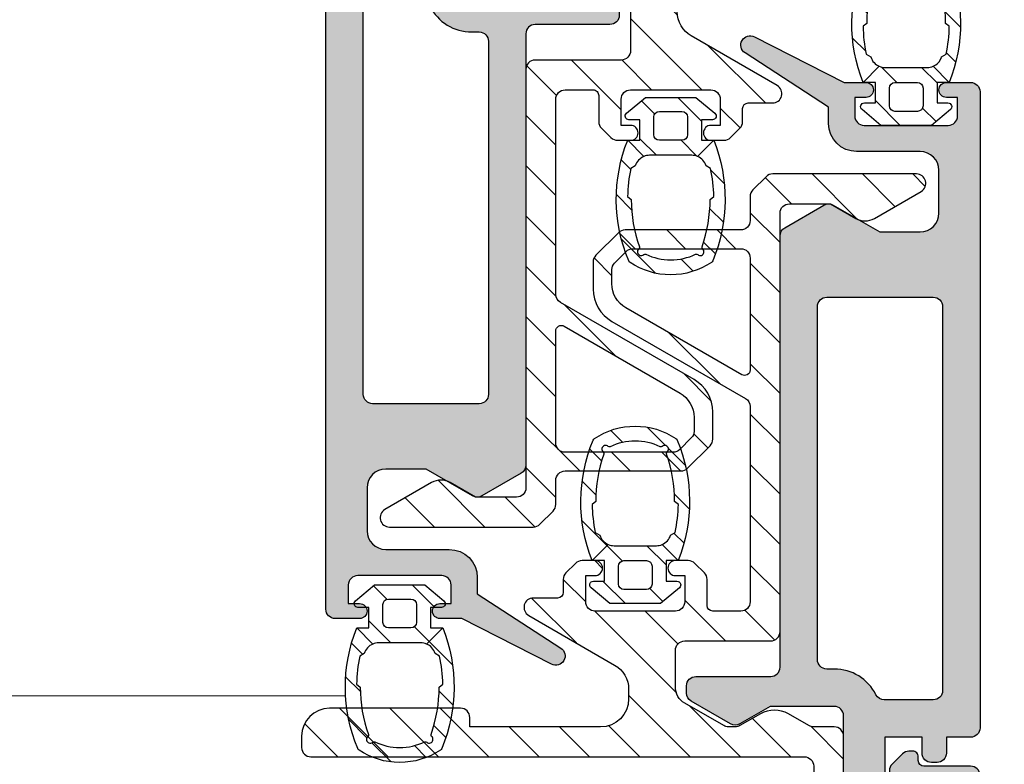
# Model space of a CAD drawing. Units: millimetres. Extents: x -158 to 19430, y -3324 to 8703.
# Drawn here: x 100 to 153, y -975 to -935 of the extents above; entities that cross this region are included whole.
import ezdxf

# ---------------------------------------------------------------- set-up
doc = ezdxf.new("R2010")
doc.units = ezdxf.units.MM
doc.header["$LTSCALE"] = 0.2
for name, color, linetype in [('RI-GASKET', 7, 'Continuous'), ('RI-HATCH-I', 4, 'Continuous'), ('RI-HATCH-P', 7, 'Continuous'), ('RI-HATCH-PI', 4, 'Continuous'), ('RI-PROFILE', 7, 'Continuous')]:
    doc.layers.add(name, color=color, linetype=linetype)
pattern_1 = [(45, (-0.100000000000362, 0), (-1.060660171779821, 1.060660171779821), [])]

# ---------------------------------------------------------------- blocks, each defined once
blk = doc.blocks.new('1061398b')
at = {"layer": 'RI-HATCH-PI'}
h = blk.add_hatch(dxfattribs=at)
h.set_pattern_fill('ANSI31', color=256, scale=15.24, style=0)
h.set_pattern_definition([(45, (-137, -229.25), (-1.347038418160373, 1.347038418160373), [])])
edge = h.paths.add_edge_path(flags=0)
edge.add_arc((10.47867965644036, -2.900000000000006), 0.4999999999999999, 45.00000000000576, 90)
edge.add_line((10.47867965644036, -2.399999999999977), (4.699999999999989, -2.399999999999977))
edge.add_arc((4.699999999999989, -2.900000000000006), 0.5000000000000002, 90, 180)
edge.add_line((4.200000000000017, -2.900000000000006), (4.199999999999989, -8.889230484541343))
edge.add_arc((4.5, -8.889230484541315), 0.3, 180, 299.9999999999974)
edge.add_line((4.649999999999977, -9.149038105676652), (10.84999999999999, -5.569466436700935))
edge.add_arc((10.09999999999999, -4.270428331024306), 1.5, 299.9999999999998, 360)
edge.add_line((11.59999999999999, -4.270428331024306), (11.59999999999999, -3.521320343559609))
edge.add_arc((11.09999999999999, -3.521320343559609), 0.5, 0, 44.99999999999712)
edge.add_line((11.45355339059327, -3.16776695296636), (10.83223304703361, -2.546446609406701))
edge = h.paths.add_edge_path()
edge.add_line((1.055255888325775, -27.93301270189221), (2.150000000000034, -27.30096189432331))
edge.add_arc((2.900000000000006, -28.59999999999999), 1.5, 60.00000000000023, 119.99999999999989, ccw=False)
edge.add_line((3.650000000000006, -27.30096189432331), (4.744744111674237, -27.93301270189221))
edge.add_arc((4.994744111674237, -27.49999999999997), 0.5000000000000002, 239.9999999999977, 270)
edge.add_line((4.994744111674237, -27.99999999999997), (5.364836194737819, -27.99999999999997))
edge.add_arc((5.364836194737819, -27.49999999999997), 0.5, 270, 300.0000000000005)
edge.add_line((5.614836194737819, -27.93301270189221), (7.700000000000017, -26.72914281761962))
edge.add_arc((7.200000000000017, -25.86311741383517), 0.9999999999999991, 300.0000000000014, 360)
edge.add_line((8.200000000000017, -25.86311741383517), (8.200000000000017, -23.89999999999995))
edge.add_arc((7.700000000000017, -23.89999999999998), 0.5, 0, 90)
edge.add_line((7.700000000000017, -23.39999999999995), (3.099999999999994, -23.39999999999995))
edge.add_arc((3.099999999999994, -22.90000000000001), 0.5, 180, 270, ccw=False)
edge.add_line((2.599999999999994, -22.90000000000001), (2.599999999999994, -0.4999999999999716))
edge.add_arc((2.100000000000023, -0.4999999999999716), 0.5000000000000002, 0, 90)
edge.add_line((2.100000000000023, 0), (-0.09999999999999432, 0))
edge.add_line((-0.09999999999999432, 0), (-1.447372055837121, -0.7779056191361349))
edge.add_arc((-1.947372055837121, 0.08811978464831327), 1.000000000000057, 239.9999999999996, 299.9999999999984, ccw=False)
edge.add_line((-2.44737205583715, -0.7779056191361633), (-4.949999999999989, 0.6669872981078129))
edge.add_arc((-4.700000000000017, 1.100000000000023), 0.4999999999999944, 90, 239.9999999999995, ccw=False)
edge.add_line((-4.700000000000017, 1.599999999999994), (2.992893218813407, 1.599999999999994))
edge.add_arc((2.992893218813435, 1.100000000000023), 0.5000000000000001, 45.0000000000029, 90.00000000000199, ccw=False)
edge.add_line((3.346446609406712, 1.453553390593271), (4.053553390593265, 0.7464466094067177))
edge.add_arc((3.699999999999989, 0.3928932188134979), 0.5000000000000001, 0, 45.00000000000142, ccw=False)
edge.add_line((4.200000000000017, 0.3928932188134979), (4.200000000000017, -0.8999999999999773))
edge.add_arc((4.700000000000017, -0.8999999999999488), 0.5, 180, 270)
edge.add_line((4.700000000000017, -1.399999999999977), (10.89289321881344, -1.399999999999977))
edge.add_arc((10.89289321881344, -1.899999999999977), 0.5000000000000001, 45.0000000000029, 90.00000000000199, ccw=False)
edge.add_line((11.24644660940672, -1.546446609406672), (12.45355339059327, -2.753553390593225))
edge.add_arc((12.10000000000002, -3.10710678118653), 0.5000000000000001, 0, 45.00000000000142, ccw=False)
edge.add_line((12.59999999999999, -3.10710678118653), (12.59999999999999, -4.559103465619103))
edge.add_arc((10.59999999999999, -4.559103465619103), 2, -59.999999999999886, 0, ccw=False)
edge.add_line((11.59999999999999, -6.291154273188027), (4.449999999999989, -10.41920869789385))
edge.add_arc((4.700000000000017, -10.85222139978603), 0.5000000000000002, 120.0000000000005, 180)
edge.add_line((4.200000000000017, -10.85222139978603), (4.200000000000045, -21.29999999999998))
edge.add_arc((4.700000000000017, -21.29999999999998), 0.5, 180, 270)
edge.add_line((4.700000000000017, -21.79999999999998), (6.200000000000017, -21.79999999999998))
edge.add_arc((6.200000000000017, -21.49999999999997), 0.2999999999999999, 270, 360)
edge.add_line((6.5, -21.49999999999997), (6.5, -20.1071067811865))
edge.add_arc((7.000000000000028, -20.10710678118653), 0.5000000000000003, 134.9999999999971, 180, ccw=False)
edge.add_line((6.646446609406752, -19.75355339059328), (7.153553390593316, -19.24644660940672))
edge.add_arc((7.507106781186565, -19.59999999999997), 0.5000000000000001, 90, 134.9999999999986, ccw=False)
edge.add_line((7.507106781186565, -19.09999999999997), (8.200000000000017, -19.09999999999997))
edge.add_arc((8.200000000000017, -19.5), 0.4000000000000001, -90, 90, ccw=False)
edge.add_line((8.200000000000017, -19.89999999999998), (7.700000000000017, -19.89999999999998))
edge.add_line((7.700000000000017, -19.89999999999998), (7.700000000000017, -21.29999999999998))
edge.add_arc((8.200000000000017, -21.29999999999998), 0.5000000000000002, 180, 270)
edge.add_line((8.200000000000017, -21.79999999999998), (12.50000000000003, -21.79999999999998))
edge.add_arc((12.5, -21.29999999999998), 0.5, 270, 360)
edge.add_line((13, -21.29999999999998), (13, -19.89999999999998))
edge.add_line((13, -19.89999999999998), (12.5, -19.89999999999998))
edge.add_arc((12.5, -19.5), 0.4000000000000001, 90, 270, ccw=False)
edge.add_line((12.5, -19.09999999999997), (13.19289321881345, -19.09999999999997))
edge.add_arc((13.19289321881345, -19.59999999999997), 0.5000000000000001, 45.0000000000029, 90.00000000000199, ccw=False)
edge.add_line((13.54644660940673, -19.24644660940672), (14.05355339059329, -19.75355339059328))
edge.add_arc((13.70000000000002, -20.10710678118653), 0.5000000000000001, 0, 45.00000000000142, ccw=False)
edge.add_line((14.20000000000002, -20.10710678118653), (14.20000000000002, -20.79999999999998))
edge.add_arc((14.50000000000003, -20.79999999999998), 0.3, 180, 270)
edge.add_line((14.50000000000003, -21.09999999999997), (15.80000000000001, -21.09999999999997))
edge.add_arc((15.80000000000001, -21.59999999999997), 0.4999999999999953, -59.99999999999949, 90, ccw=False)
edge.add_line((16.05000000000001, -22.03301270189218), (11.45000000000002, -24.68882394016447))
edge.add_arc((12.20000000000002, -25.98786204584113), 1.500000000000001, 120.0000000000011, 180)
edge.add_line((10.70000000000002, -25.98786204584113), (10.70000000000002, -26.5))
edge.add_arc((12.20000000000002, -26.49999999999997), 1.5, 180, 270)
edge.add_line((12.20000000000002, -27.99999999999997), (19.20000000000002, -27.99999999999997))
edge.add_line((19.20000000000002, -27.99999999999997), (19.20000000000002, -27.5))
edge.add_arc((19.70000000000002, -27.5), 0.5, 90, 180, ccw=False)
edge.add_line((19.70000000000002, -27), (26.70000000000002, -27))
edge.add_arc((26.70000000000002, -28.49999999999997), 1.5, 0, 90, ccw=False)
edge.add_line((28.20000000000002, -28.49999999999997), (28.20000000000002, -29.09999999999997))
edge.add_arc((27.70000000000002, -29.09999999999997), 0.4999999999999999, -90, 0, ccw=False)
edge.add_line((27.70000000000002, -29.59999999999997), (1.300000000000011, -29.59999999999997))
edge.add_arc((1.300000000000011, -30.09999999999999), 0.5, 90, 180)
edge.add_line((0.8000000000000114, -30.09999999999999), (0.8000000000000114, -34.59999999999999))
edge.add_line((0.8000000000000114, -34.59999999999997), (0.5000000000000284, -34.89999999999998))
edge.add_line((0.5000000000000284, -34.89999999999998), (0.8000000000000114, -35.19999999999999))
edge.add_line((0.8000000000000114, -35.19999999999999), (0.8000000000000114, -39.59999999999997))
edge.add_arc((0.3000000000000398, -39.59999999999997), 0.4999999999999999, -90, 0, ccw=False)
edge.add_line((0.3000000000000398, -40.09999999999999), (-0.2999999999999829, -40.09999999999999))
edge.add_arc((-0.2999999999999829, -39.59999999999997), 0.5, 180, 270, ccw=False)
edge.add_line((-0.799999999999983, -39.59999999999997), (-0.799999999999983, -28.49999999999997))
edge.add_arc((-0.2999999999999829, -28.49999999999997), 0.5000000000000002, 90, 180, ccw=False)
edge.add_line((-0.2999999999999829, -28), (0.8052558883257745, -28))
edge.add_arc((0.8052558883257745, -27.5), 0.5, 270, 300.0000000000005)
at = {"layer": 'RI-PROFILE'}
for points in [[(3.346446609406712, 1.453553390593271), (4.053553390593237, 0.7464466094067461, -0.198912367379658), (4.200000000000017, 0.3928932188134411), (4.199999999999989, -0.9000000000000057, 0.4142135623731117), (4.700000000000017, -1.400000000000006), (10.89289321881344, -1.400000000000006, -0.198912367379658), (11.24644660940672, -1.546446609406729), (12.45355339059327, -2.753553390593254, -0.198912367379658), (12.59999999999999, -3.10710678118653), (12.59999999999999, -4.559103465619131, -0.2679491924311221), (11.59999999999999, -6.291154273188027), (4.449999999999989, -10.41920869789382, 0.2679491924311069), (4.200000000000017, -10.85222139978603), (4.200000000000017, -21.29999999999998, 0.414213562373095), (4.700000000000017, -21.79999999999998), (6.200000000000017, -21.79999999999998, 0.414213562373095), (6.5, -21.49999999999997), (6.5, -20.10710678118656, -0.198912367379658), (6.646446609406752, -19.75355339059328), (7.153553390593288, -19.24644660940672, -0.198912367379658), (7.507106781186565, -19.09999999999999), (8.200000000000017, -19.09999999999999, -0.9999999999999999), (8.200000000000017, -19.89999999999998), (7.700000000000017, -19.89999999999998), (7.700000000000017, -21.29999999999998, 0.414213562373095), (8.200000000000017, -21.79999999999998), (12.5, -21.79999999999998, 0.414213562373095), (13, -21.29999999999998), (13, -19.89999999999998), (12.5, -19.90000000000001, -0.9999999999999999), (12.5, -19.09999999999999), (13.19289321881345, -19.09999999999999, -0.198912367379658), (13.54644660940673, -19.24644660940672), (14.05355339059329, -19.75355339059328, -0.198912367379658), (14.20000000000002, -20.10710678118656), (14.20000000000002, -20.79999999999998, 0.414213562373095), (14.50000000000003, -21.09999999999999), (15.80000000000001, -21.09999999999999, -0.7673269879789567), (16.05000000000001, -22.0330127018922), (11.45000000000002, -24.6888239401645, 0.2679491924311228), (10.70000000000002, -25.98786204584115), (10.70000000000002, -26.49999999999997, 0.414213562373095), (12.20000000000002, -28), (19.20000000000002, -27.99999999999997), (19.20000000000002, -27.5, -0.414213562373095), (19.70000000000002, -27), (26.70000000000002, -27.00000000000003, -0.414213562373095), (28.20000000000002, -28.50000000000003), (28.20000000000002, -29.09999999999999, -0.414213562373095), (27.70000000000002, -29.59999999999997), (1.300000000000011, -29.60000000000002, 0.414213562373095), (0.8000000000000114, -30.10000000000002), (0.8000000000000114, -34.59999999999999), (0.5, -34.89999999999998), (0.8000000000000114, -35.19999999999999), (0.8000000000000114, -39.59999999999999, -0.414213562373095), (0.3000000000000114, -40.09999999999999), (-0.2999999999999829, -40.09999999999999, -0.414213562373095), (-0.799999999999983, -39.59999999999999), (-0.799999999999983, -28.50000000000003, -0.414213562373095), (-0.2999999999999829, -28), (0.8052558883257745, -28, 0.1316524975873765), (1.055255888325775, -27.93301270189221), (2.150000000000006, -27.30096189432334, -0.2679491924311183), (3.650000000000006, -27.30096189432334), (4.744744111674208, -27.93301270189221, 0.1316524975873747), (4.994744111674237, -28), (5.364836194737848, -27.99999999999997, 0.1316524975873746), (5.614836194737819, -27.93301270189221), (7.700000000000017, -26.72914281761962, 0.267949192431124), (8.200000000000017, -25.86311741383517), (8.200000000000017, -23.90000000000001, 0.4142135623730784), (7.700000000000017, -23.40000000000001), (3.099999999999994, -23.40000000000001, -0.414213562373095), (2.599999999999994, -22.90000000000001), (2.599999999999994, -0.5, 0.414213562373095), (2.099999999999994, 0), (-0.09999999999999432, 0), (-1.447372055837093, -0.7779056191361917, -0.2679491924311257), (-2.447372055837121, -0.7779056191361349), (-4.950000000000017, 0.6669872981077845, -0.7673269879789563), (-4.700000000000017, 1.599999999999994), (2.992893218813435, 1.600000000000023, -0.1989123673796475)], [(11.59999999999999, -4.270428331024306), (11.59999999999999, -3.521320343559637, 0.1989123673796684), (11.45355339059327, -3.16776695296636), (10.83223304703361, -2.546446609406701, 0.1989123673796728), (10.47867965644033, -2.399999999999977), (4.699999999999989, -2.400000000000006, 0.414213562373095), (4.199999999999989, -2.900000000000006), (4.199999999999989, -8.889230484541315, 0.577350269189628), (4.649999999999977, -9.149038105676652), (10.85000000000002, -5.569466436700964, 0.2679491924311183)]]:
    blk.add_lwpolyline(points, format="xyb", close=True, dxfattribs=at)
blk = doc.blocks.new('1061390B')
at = {"layer": 'RI-PROFILE'}
blk.add_lwpolyline([(3.79105236663267, -42.64999999999986), (3.778460969083568, -42.64999999999986, -0.4568502517479169), (3.5805123053606, -42.42142857142838, 0.07179676972445356), (3.580512305361282, -41.87857142857138, -0.4568502517478748), (3.778460969083397, -41.64999999999992), (3.791052366632954, -41.64999999999992, 0.1030371720202981), (3.417538956088407, -40.85672511262345), (3.395371731775668, -40.87889233693619, -0.4282359701699089), (3.105955101676983, -40.87199755396614, 0.02382303659695796), (2.978002446034367, -40.74404489832233, -0.4282359701698799), (2.971107663063691, -40.45462826822427), (2.993274887376487, -40.43246104391153, 0.1270304421357063), (2.000000000000028, -40.02103311439558), (2.000000000000028, -40.05238230365887, -0.4282359701699426), (1.790476190476198, -40.25215541759684, 0.02382303659696974), (1.609523809523779, -40.25215541759604, -0.4282359701699258), (1.400000000000006, -40.05238230365882), (1.400000000000006, -40.02103311439558, 0.1270304421357074), (0.4067251126234908, -40.43246104391153), (0.4288923369362863, -40.4546282682243, -0.4282359701699717), (0.4219975539662357, -40.74404489832295, 0.02382303659696252), (0.2940448983224258, -40.87199755396568, -0.428235970169882), (0.004628268224422527, -40.87889233693625), (-0.01753895608842981, -40.85672511262345, 0.1030371720202782), (-0.3910523666321239, -41.64999999999998), (-0.3784609690835339, -41.64999999999998, -0.4568502517478801), (-0.1805123053605087, -41.87857142857155, 0.03585224168021194), (-0.2000000000000171, -42.14999999999995), (-0.2000000000000171, -45.04999999999995, -0.414213562373095), (-0.700000000000017, -45.54999999999995), (-1.299999999999983, -45.54999999999995, -0.414213562373095), (-1.799999999999983, -45.04999999999995), (-1.80000000000004, -2.049999999999983, -0.414213562373095), (-1.30000000000004, -1.549999999999983), (1.19999999999996, -1.549999999999983, 0.4142135623730674), (1.499999999999972, -1.249999999999915), (1.499999999999972, -1.049999999999869, -0.414213562373095), (1.799999999999983, -0.7499999999998579), (1.999999999999943, -0.7499999999998579, -0.198912367379664), (2.35355339059322, -0.8964466094065813), (2.90355339059326, -1.446446609406649, -0.1989123673796389), (3.049999999999983, -1.799999999999926), (3.049999999999983, -2.249999999999915, -0.414213562373095), (2.549999999999983, -2.749999999999915), (0.09999999999993747, -2.749999999999915, 0.414213562373109), (-0.2000000000000739, -3.049999999999983), (-0.2000000000000171, -38.40300120096089, 0.5232725724116865), (0.4749999999999943, -38.87137605084078, -0.6892451083079122), (4.79551647099828, -43.7833333333333, -0.2781792779260025), (4.35329983228425, -44.04999999999995), (3.322498073958769, -44.04999999999995, -0.6766453821519864), (3.184413131494182, -43.7053191489361, 0.1444965520417821)], format="xyb", close=True, dxfattribs=at)
blk = doc.blocks.new('1061390')
at = {"layer": 'RI-HATCH-P'}
h = blk.add_hatch(color=256, dxfattribs=at)
edge = h.paths.add_edge_path()
edge.add_line((3.79105236663267, -42.64999999999986), (3.778460969083568, -42.64999999999986))
edge.add_arc((3.778460969083167, -42.4499999999995), 0.2000000000003652, 171.7867892983663, 270.00000000011494, ccw=False)
edge.add_arc((1.699999999999946, -42.14999999999751), 1.900000000000485, 351.7867892981939, 368.2132107016619)
edge.add_arc((3.778460969083424, -41.84999999999991), 0.1999999999999907, 90.00000000000767, 188.2132107017499, ccw=False)
edge.add_line((3.778460969083397, -41.64999999999992), (3.791052366632954, -41.64999999999992))
edge.add_arc((1.700000000000384, -42.15000000000062), 2.150000000000087, 13.4477270445279, 36.97906712477631)
edge.add_line((3.417538956088407, -40.85672511262345), (3.395371731775668, -40.87889233693619))
edge.add_arc((3.253950375537781, -40.73747098069884), 0.2000000000004332, 222.2705973633337, 315.0000000001098, ccw=False)
edge.add_arc((1.699999999994085, -42.14999999999331), 1.899999999999892, 42.27059736295534, 47.72940263651018)
edge.add_arc((3.112529019301064, -40.59604962446154), 0.2000000000000228, 135.00000000002, 227.7294026367906, ccw=False)
edge.add_line((2.971107663063691, -40.45462826822427), (2.993274887376487, -40.43246104391153))
edge.add_arc((1.699999999999998, -42.14999999999991), 2.149999999999963, 53.02093287524402, 81.97906712475451)
edge.add_line((2.000000000000028, -40.02103311439558), (2.000000000000028, -40.05238230365887))
edge.add_arc((1.799999999999646, -40.05238230365926), 0.2000000000003821, -92.7294026366697, 1.1198153515579179e-10, ccw=False)
edge.add_arc((1.699999999991642, -42.14999999999992), 1.900000000000348, 87.27059736296924, 92.72940263652679)
edge.add_arc((1.600000000000013, -40.05238230365886), 0.2000000000000099, 179.9999999999878, 272.72940263676617, ccw=False)
edge.add_line((1.400000000000006, -40.05238230365882), (1.400000000000006, -40.02103311439558))
edge.add_arc((1.700000000000001, -42.15000000000001), 2.150000000000049, 98.02093287524421, 126.9790671247549)
edge.add_line((0.4067251126234908, -40.43246104391153), (0.4288923369362863, -40.4546282682243))
edge.add_arc((0.2874709806989844, -40.59604962446217), 0.2000000000003913, -47.729402636673, 45.00000000011522, ccw=False)
edge.add_arc((1.699999999994336, -42.15000000000565), 1.900000000000373, 132.2705973629802, 137.7294026365361)
edge.add_arc((0.1460496244617244, -40.73747098069896), 0.1999999999999793, 224.9999999999972, 317.72940263676804, ccw=False)
edge.add_line((0.004628268224422527, -40.87889233693625), (-0.01753895608842981, -40.85672511262345))
edge.add_arc((1.700000000000534, -42.14999999999878), 2.149999999999732, 143.020932875278, 166.5522729555218)
edge.add_line((-0.3910523666321239, -41.64999999999998), (-0.3784609690835339, -41.64999999999998))
edge.add_arc((-0.3784609690831534, -41.85000000000041), 0.2000000000004363, -8.21321070163458, 90.00000000010903, ccw=False)
edge.add_arc((1.69999999999996, -42.15000000000014), 1.899999999999977, 171.7867892982611, 179.9999999999942)
edge.add_line((-0.2000000000000171, -42.14999999999995), (-0.2000000000000171, -45.04999999999995))
edge.add_arc((-0.700000000000017, -45.04999999999995), 0.5, -90, 0, ccw=False)
edge.add_line((-0.700000000000017, -45.54999999999995), (-1.299999999999983, -45.54999999999995))
edge.add_arc((-1.299999999999983, -45.04999999999995), 0.5, 180, 270, ccw=False)
edge.add_line((-1.799999999999983, -45.04999999999995), (-1.80000000000004, -2.049999999999983))
edge.add_arc((-1.30000000000004, -2.049999999999983), 0.5, 90, 180, ccw=False)
edge.add_line((-1.30000000000004, -1.549999999999983), (1.19999999999996, -1.549999999999983))
edge.add_arc((1.199999999999918, -1.249999999999929), 0.300000000000054, 270.0000000000081, 360.0000000000027)
edge.add_line((1.499999999999972, -1.249999999999915), (1.499999999999972, -1.049999999999869))
edge.add_arc((1.799999999999983, -1.049999999999869), 0.3000000000000114, 90, 180, ccw=False)
edge.add_line((1.799999999999983, -0.7499999999998579), (1.999999999999943, -0.7499999999998579))
edge.add_arc((1.999999999999954, -1.249999999999846), 0.499999999999988, 44.999999999999886, 90.0000000000012, ccw=False)
edge.add_line((2.35355339059322, -0.8964466094065813), (2.90355339059326, -1.446446609406649))
edge.add_arc((2.549999999999937, -1.79999999999994), 0.5000000000000463, 1.4779288903810084e-12, 44.99999999999733, ccw=False)
edge.add_line((3.049999999999983, -1.799999999999926), (3.049999999999983, -2.249999999999915))
edge.add_arc((2.549999999999983, -2.249999999999915), 0.5, -90, 0, ccw=False)
edge.add_line((2.549999999999983, -2.749999999999915), (0.09999999999993747, -2.749999999999915))
edge.add_arc((0.09999999999995873, -3.049999999999947), 0.3000000000000327, 90.00000000000405, 180.0000000000068)
edge.add_line((-0.2000000000000739, -3.049999999999983), (-0.2000000000000171, -38.40300120096089))
edge.add_arc((0.299999999999978, -38.40300120096092), 0.499999999999995, 179.9999999999968, 290.487315114725)
edge.add_arc((1.699999999999962, -42.14999999999992), 3.499999999999971, -27.818139284655103, 110.48731511472229, ccw=False)
edge.add_arc((4.353299832284245, -43.54999999999998), 0.4999999999999807, 270.0000000000006, 332.1818607153457, ccw=False)
edge.add_line((4.35329983228425, -44.04999999999995), (3.322498073958769, -44.04999999999995))
edge.add_arc((3.322498073958794, -43.84999999999993), 0.2000000000000242, 133.663737936206, 269.99999999999284, ccw=False)
edge.add_arc((1.700000000000023, -42.14999999999988), 2.149999999999996, 313.6637379361974, 346.5522729554912)
blk.add_blockref('1061390B', (0, 0))
blk = doc.blocks.new('1061388B')
at = {"layer": 'RI-PROFILE'}
blk.add_lwpolyline([(-27.69999999999999, 67.2430780618347), (-27.69999999999999, 80.19999999999999, -0.414213562373095), (-27.19999999999999, 80.69999999999999), (-23.76602540378437, 80.69999999999999), (-22.15000000000001, 79.76698729810778, 0.2679491924311276), (-21.65000000000001, 79.76698729810778), (-19.55000000000001, 80.979422863406, 0.2679491924311203), (-19.30000000000001, 81.41243556529821), (-19.30000000000001, 81.79999999999995, 0.414213562373095), (-19.80000000000001, 82.29999999999995), (-23.80000000000001, 82.29999999999995, -0.414213562373095), (-24.30000000000001, 82.79999999999995), (-24.30000000000001, 105.8875644347017, 0.2679491924311233), (-24.55000000000001, 106.320577136594), (-26.64999999999998, 107.5330127018922, 0.2679491924311277), (-27.14999999999998, 107.5330127018922), (-29.63205080756882, 106.1), (-31.8, 106.1, -0.414213562373095), (-32.8, 107.1), (-32.8, 109.4, -0.414213562373095), (-31.8, 110.4), (-28.40000000000001, 110.4, 0.414213562373095), (-26.90000000000001, 111.9), (-26.90000000000001, 112.7763064621525), (-22.42768048249246, 115.6806647160273, 0.9489645667148643), (-22.92699524986978, 116.5455032620942), (-27.72656564330291, 114.1), (-28.89999999999998, 114.1, 0.9999999999999999), (-28.89999999999998, 113.3), (-28.30000000000001, 113.3), (-28.30000000000001, 112.3, -0.414213562373095), (-28.80000000000001, 111.8), (-33.3, 111.8, -0.414213562373095), (-33.8, 112.3), (-33.8, 113.3), (-33.2, 113.3, 0.9999999999999999), (-33.2, 114.1), (-34.5, 114.1, 0.414213562373095), (-35, 113.6), (-35, 79.55000000000001, 0.414213562373095), (-34.5, 79.05000000000001), (-33.2, 79.05000000000001), (-33.2, 78.20000000000005, 0.414213562373095), (-32.7, 77.70000000000005), (-32.40000000000001, 77.70000000000005, 0.414213562373095), (-31.90000000000001, 78.20000000000005), (-31.90000000000001, 79.05000000000001), (-29.90000000000001, 79.05000000000001), (-29.90000000000001, 66.65358983848625, 0.1316524975873992)], format="xyb", dxfattribs=at)
blk.add_lwpolyline([(-33, 102.1), (-33, 81.55000000000001, 0.414213562373095), (-32.5, 81.05000000000001), (-29.87908566492376, 81.04999999999998, 0.2832368967192105), (-29.43257138743647, 81.32499999999999, -0.2832368967192074), (-27.2, 82.69999999999999), (-26.8, 82.69999999999999, 0.414213562373095), (-26.3, 83.19999999999999), (-26.3, 102.1, 0.414213562373095), (-26.8, 102.6), (-32.5, 102.6, 0.414213562373095)], format="xyb", close=True, dxfattribs=at)
blk = doc.blocks.new('1061388')
at = {"layer": 'RI-HATCH-P'}
h = blk.add_hatch(color=256, dxfattribs=at)
edge = h.paths.add_edge_path(flags=16)
edge.add_line((-33, 102.1), (-33, 81.55000000000001))
edge.add_arc((-32.5, 81.55000000000001), 0.5, 180, 270)
edge.add_line((-32.5, 81.05000000000001), (-29.87908566492376, 81.04999999999998))
edge.add_arc((-29.87908566492376, 81.54999999999998), 0.5, 270, 333.2563160495977)
edge.add_arc((-27.2, 80.19999999999999), 2.499999999999996, 90, 153.256316049597, ccw=False)
edge.add_line((-27.2, 82.69999999999999), (-26.8, 82.69999999999999))
edge.add_arc((-26.8, 83.19999999999999), 0.5, 270, 360)
edge.add_line((-26.3, 83.19999999999999), (-26.3, 102.1))
edge.add_arc((-26.8, 102.1), 0.5, 0, 90)
edge.add_line((-26.8, 102.6), (-32.5, 102.6))
edge.add_arc((-32.5, 102.1), 0.5, 90, 180)
edge = h.paths.add_edge_path(flags=16)
edge.add_line((-2.5, 5), (-32.5, 5))
edge.add_arc((-32.5, 5.5), 0.5, 180, 270, ccw=False)
edge.add_line((-33, 5.5), (-33, 27.90000000000001))
edge.add_arc((-30, 27.90000000000001), 3, 90, 180, ccw=False)
edge.add_line((-30, 30.90000000000001), (-2.5, 30.90000000000001))
edge.add_arc((-2.5, 30.40000000000001), 0.5, 0, 90, ccw=False)
edge.add_line((-2, 30.40000000000001), (-2, 5.5))
edge.add_arc((-2.5, 5.5), 0.5, -90, 0, ccw=False)
edge = h.paths.add_edge_path()
edge.add_arc((-25.89999999999998, 42.87548339959392), 1.000000000000028, 180.0000000000016, 225.0000000000011, ccw=False)
edge.add_line((-26.90000000000001, 42.87548339959389), (-26.90000000000001, 65.32153903091734))
edge.add_arc((-27.89999999999998, 65.32153903091736), 0.9999999999999716, 359.9999999999984, 389.9999999999992)
edge.add_line((-27.03397459621556, 65.82153903091734), (-27.56602540378444, 66.7430780618347))
edge.add_arc((-26.69999999999999, 67.24307806183468), 0.999999999999998, 179.9999999999992, 209.9999999999991, ccw=False)
edge.add_line((-27.69999999999999, 67.2430780618347), (-27.69999999999999, 80.19999999999999))
edge.add_arc((-27.19999999999999, 80.19999999999999), 0.5, 90, 180, ccw=False)
edge.add_line((-27.19999999999999, 80.69999999999999), (-23.76602540378437, 80.69999999999999))
edge.add_line((-23.76602540378437, 80.69999999999999), (-22.15000000000001, 79.76698729810778))
edge.add_arc((-21.90000000000001, 80.19999999999999), 0.4999999999999918, 239.9999999999995, 300.0000000000005)
edge.add_line((-21.65000000000001, 79.76698729810778), (-19.55000000000001, 80.979422863406))
edge.add_arc((-19.80000000000001, 81.41243556529821), 0.49999999999999, 300.0000000000002, 360)
edge.add_line((-19.30000000000001, 81.41243556529821), (-19.30000000000001, 81.79999999999995))
edge.add_arc((-19.80000000000001, 81.79999999999995), 0.5, 0, 90)
edge.add_line((-19.80000000000001, 82.29999999999995), (-23.80000000000001, 82.29999999999995))
edge.add_arc((-23.80000000000001, 82.79999999999995), 0.5, 180, 270, ccw=False)
edge.add_line((-24.30000000000001, 82.79999999999995), (-24.30000000000001, 105.8875644347017))
edge.add_arc((-24.80000000000005, 105.8875644347018), 0.5000000000000391, 359.9999999999968, 419.9999999999972)
edge.add_line((-24.55000000000001, 106.320577136594), (-26.64999999999998, 107.5330127018922))
edge.add_arc((-26.89999999999998, 107.1), 0.4999999999999918, 59.99999999999946, 120.0000000000005)
edge.add_line((-27.14999999999998, 107.5330127018922), (-29.63205080756882, 106.1))
edge.add_line((-29.63205080756882, 106.1), (-31.8, 106.1))
edge.add_arc((-31.8, 107.1), 1, 180, 270, ccw=False)
edge.add_line((-32.8, 107.1), (-32.8, 109.4))
edge.add_arc((-31.8, 109.4), 1, 90, 180, ccw=False)
edge.add_line((-31.8, 110.4), (-28.40000000000001, 110.4))
edge.add_arc((-28.40000000000001, 111.9), 1.5, 270, 360)
edge.add_line((-26.90000000000001, 111.9), (-26.90000000000001, 112.7763064621525))
edge.add_line((-26.90000000000001, 112.7763064621525), (-22.42768048249246, 115.6806647160273))
edge.add_arc((-22.7, 116.1), 0.5000000000000262, 303.0000000000012, 476.9999999999984)
edge.add_line((-22.92699524986978, 116.5455032620942), (-27.72656564330291, 114.1))
edge.add_line((-27.72656564330291, 114.1), (-28.89999999999998, 114.1))
edge.add_arc((-28.89999999999998, 113.7), 0.4000000000000341, 90, 270)
edge.add_line((-28.89999999999998, 113.3), (-28.30000000000001, 113.3))
edge.add_line((-28.30000000000001, 113.3), (-28.30000000000001, 112.3))
edge.add_arc((-28.80000000000001, 112.3), 0.5, -90, 0, ccw=False)
edge.add_line((-28.80000000000001, 111.8), (-33.3, 111.8))
edge.add_arc((-33.3, 112.3), 0.5, 180, 270, ccw=False)
edge.add_line((-33.8, 112.3), (-33.8, 113.3))
edge.add_line((-33.8, 113.3), (-33.2, 113.3))
edge.add_arc((-33.2, 113.7), 0.4000000000000341, 270, 450)
edge.add_line((-33.2, 114.1), (-34.5, 114.1))
edge.add_arc((-34.5, 113.6), 0.5, 90, 180)
edge.add_line((-35, 113.6), (-35, 79.55000000000001))
edge.add_arc((-34.5, 79.55000000000001), 0.5, 180, 270)
edge.add_line((-34.5, 79.05000000000001), (-33.2, 79.05000000000001))
edge.add_line((-33.2, 79.05000000000001), (-33.2, 78.20000000000005))
edge.add_arc((-32.7, 78.20000000000005), 0.5, 180, 270)
edge.add_line((-32.7, 77.70000000000005), (-32.40000000000001, 77.70000000000005))
edge.add_arc((-32.40000000000001, 78.20000000000005), 0.5, 270, 360)
edge.add_line((-31.90000000000001, 78.20000000000005), (-31.90000000000001, 79.05000000000001))
edge.add_line((-31.90000000000001, 79.05000000000001), (-29.90000000000001, 79.05000000000001))
edge.add_line((-29.90000000000001, 79.05000000000001), (-29.90000000000001, 66.65358983848625))
edge.add_arc((-28.90000000000003, 66.65358983848623), 0.9999999999999716, 179.9999999999984, 209.9999999999991)
edge.add_line((-29.76602540378445, 66.15358983848625), (-29.23397459621555, 65.23205080756884))
edge.add_arc((-30.09999999999997, 64.73205080756887), 0.9999999999999694, -1.5916157281026244e-12, 29.99999999999909, ccw=False)
edge.add_line((-29.09999999999999, 64.73205080756884), (-29.09999999999999, 55.30000000000007))
edge.add_line((-29.09999999999999, 55.30000000000007), (-28.80000000000001, 55))
edge.add_line((-28.80000000000001, 55), (-29.09999999999999, 54.70000000000005))
edge.add_line((-29.09999999999999, 54.70000000000005), (-29.09999999999999, 42.37842712474617))
edge.add_arc((-27.09999999999997, 42.37842712474619), 2.000000000000028, 180.0000000000006, 225.0000000000004)
edge.add_line((-28.51421356237307, 40.96421356237306), (-26.34289321881346, 38.79289321881345))
edge.add_arc((-27.05000000000001, 38.0857864376269), 1.000000000000006, -3.979039320256561e-13, 44.99999999999949, ccw=False)
edge.add_line((-26.05000000000001, 38.08578643762689), (-26.05000000000001, 33.90000000000001))
edge.add_arc((-27.05000000000001, 33.90000000000001), 1, -90, 0, ccw=False)
edge.add_line((-27.05000000000001, 32.90000000000001), (-30.30000000000001, 32.90000000000003))
edge.add_arc((-30.30000000000001, 33.40000000000003), 0.5, 180, 270, ccw=False)
edge.add_line((-30.80000000000001, 33.40000000000003), (-30.80000000000001, 33.90000000000003))
edge.add_line((-30.80000000000001, 33.90000000000003), (-30.60000000000001, 33.90000000000003))
edge.add_arc((-30.60000000000002, 34.20000000000004), 0.3000000000000043, 270.0000000000013, 360.0000000000014)
edge.add_line((-30.30000000000001, 34.20000000000005), (-30.30000000000001, 35.60000000000002))
edge.add_arc((-30.60000000000002, 35.60000000000003), 0.3000000000000043, 359.9999999999986, 449.9999999999987)
edge.add_line((-30.60000000000001, 35.90000000000003), (-30.80000000000001, 35.90000000000003))
edge.add_line((-30.80000000000001, 35.90000000000003), (-30.80000000000001, 36.40000000000003))
edge.add_arc((-31.30000000000001, 36.40000000000003), 0.5, 0, 89.99999999999838)
edge.add_line((-31.3, 36.90000000000003), (-32.7, 36.90000000000003))
edge.add_arc((-32.7, 36.40000000000003), 0.5, 90, 180)
edge.add_line((-33.2, 36.40000000000003), (-33.2, 32.40000000000001))
edge.add_arc((-33.7, 32.40000000000001), 0.5, -90, 0, ccw=False)
edge.add_line((-33.7, 31.90000000000001), (-34.5, 31.90000000000001))
edge.add_arc((-34.5, 31.40000000000001), 0.5, 90, 180)
edge.add_line((-35, 31.40000000000001), (-35, 0.5))
edge.add_arc((-34.5, 0.5), 0.5, 180, 270)
edge.add_line((-34.5, 0), (-0.5, 0))
edge.add_arc((-0.5, 0.5), 0.5, 270, 360)
edge.add_line((0, 0.5), (0, 32.40000000000001))
edge.add_arc((-0.5, 32.40000000000001), 0.5, 0, 90)
edge.add_line((-0.5, 32.90000000000001), (-20.84999999999999, 32.89999999999998))
edge.add_arc((-20.84999999999999, 35.89999999999998), 3, 180, 270, ccw=False)
edge.add_line((-23.84999999999999, 35.89999999999998), (-23.84999999999999, 38.58284271247462))
edge.add_arc((-25.85000000000003, 38.58284271247459), 2.000000000000032, 6.106664988409854e-13, 45.00000000000036)
edge.add_line((-24.43578643762692, 39.99705627484772), (-26.60710678118653, 42.16837661840734))
blk.add_blockref('1061388B', (0, 0))
blk = doc.blocks.new('0809454')
at = {"layer": 'RI-HATCH-I'}
h = blk.add_hatch(dxfattribs=at)
h.set_pattern_fill('_USER', color=256, scale=1.5, angle=45, style=0, pattern_type=0)
h.set_pattern_definition(pattern_1)
edge = h.paths.add_edge_path()
edge.add_arc((-0.5858791144987124, 1.300000000000249), 0.2000000000000694, 129.8530836828287, 270.0000000001148)
edge.add_line((-0.5858791144983115, 1.100000000000179), (0, 1.100000000000179))
edge.add_line((0, 1.100000000000179), (0, 7.247535904753022e-13))
edge.add_line((0, 7.247535904753022e-13), (-0.6500000000014552, 7.247535904753022e-13))
edge.add_line((-0.6500000000014552, 7.247535904753022e-13), (0.2115071227253793, -0.8615071227252002))
edge.add_arc((0.5191242064754906, -1.599999999997292), 0.7999999999978351, 89.99999999998641, 112.6140285941099, ccw=False)
edge.add_line((0.5191242064756807, -0.7999999999994571), (2.780875793521773, -0.7999999999994571))
edge.add_arc((2.780875793522872, -1.600000000001843), 0.8000000000023855, 67.38597140595527, 90.00000000007873, ccw=False)
edge.add_line((3.088492877273893, -0.8615071227252002), (3.949999999998909, 7.247535904753022e-13))
edge.add_line((3.949999999998909, 7.247535904753022e-13), (3.299999999999272, 7.247535904753022e-13))
edge.add_line((3.299999999999272, 7.247535904753022e-13), (3.299999999999272, 1.100000000000179))
edge.add_line((3.299999999999272, 1.100000000000179), (3.885879114497584, 1.100000000000179))
edge.add_arc((3.885879114497985, 1.300000000000249), 0.2000000000000695, 269.9999999998851, 410.1469163171714)
edge.add_line((4.014043360068172, 1.453538028375803), (3, 2.299999999999997))
edge.add_line((3, 2.299999999999997), (0.2999999999992724, 2.299999999999997))
edge.add_line((0.2999999999992724, 2.299999999999997), (-0.7140433600688993, 1.453538028375803))
edge = h.paths.add_edge_path(flags=16)
edge.add_arc((1.049999999999272, 1.250000000000725), 0.2999999999992724, 90, 180)
edge.add_line((0.75, 1.250000000000725), (0.75, 0.2999999999999972))
edge.add_arc((1.049999999999272, 0.2999999999999972), 0.2999999999992724, 180, 270)
edge.add_line((1.049999999999272, 7.247535904753022e-13), (2.25, 7.247535904753022e-13))
edge.add_arc((2.25, 0.2999999999999972), 0.2999999999992724, 270, 360)
edge.add_line((2.549999999999272, 0.2999999999999972), (2.549999999999272, 1.250000000000725))
edge.add_arc((2.25, 1.250000000000725), 0.2999999999992724, 0, 90)
edge.add_line((2.25, 1.549999999999997), (1.049999999999272, 1.549999999999997))
h = blk.add_hatch(dxfattribs=at)
h.set_pattern_fill('_USER', color=256, scale=1.5, angle=45, style=0, pattern_type=0)
h.set_pattern_definition(pattern_1)
edge = h.paths.add_edge_path()
edge.add_arc((7.240027360497084, -3.16187733009804), 8.500000000000473, 158.1618753583183, 202.7403559080917)
edge.add_arc((-0.4147808565190162, -6.370289890964426), 0.1999999999991226, 202.7403559078597, 236.0790280854485)
edge.add_arc((1.650000000000382, -3.299999999999353), 3.90000000000065, 236.0790280856564, 269.999999999989)
edge.add_arc((1.64999999999889, -3.299999999999353), 3.90000000000065, 270.000000000011, 303.9209719143436)
edge.add_arc((3.714780856518288, -6.370289890964426), 0.1999999999991227, 303.9209719145515, 337.2596440921403)
edge.add_arc((-3.940027360498718, -3.161877330100258), 8.500000000000451, 337.2596440919245, 381.8381246416979)
edge.add_line((3.949999999998909, 7.247535904753022e-13), (3.088492877273893, -0.8615071227252002))
edge.add_arc((2.780875793522672, -1.599999999998981), 0.7999999999998205, 17.344486600072116, 67.3859714058633, ccw=False)
edge.add_line((3.544499488472866, -1.3615071227252), (3.785662134854647, -1.511507122725746))
edge.add_arc((-3.940027360498327, -3.161877330102504), 7.90000000000026, 1.090645388690973, 12.058343743591479, ccw=False)
edge.add_line((3.958541421296104, -3.011507122725746), (3.759972630601624, -3.161507122725382))
edge.add_arc((-3.940027360498132, -3.161877330100614), 7.699999999999334, -19.269624963299123, 0.002754716903098142, ccw=False)
edge.add_arc((3.422985746046843, -5.735986495005368), 0.1000000000006492, 160.7303750367611, 230.2169190394935)
edge.add_arc((3.231020905183609, -5.966528247997251), 0.1999999999997132, -132.45845162971727, 50.21691903936471, ccw=False)
edge.add_arc((3.028504288469108, -6.187858363332081), 0.09999999999964773, 47.54154837061349, 115.5172355335753)
edge.add_arc((1.649999999999366, -3.300000000000129), 3.099999999999691, 270.000000000005, 295.5172355333149, ccw=False)
edge.add_arc((1.649999999999906, -3.300000000000129), 3.099999999999691, 244.4827644666851, 269.999999999995, ccw=False)
edge.add_arc((0.2714957115301638, -6.187858363332081), 0.09999999999964755, 64.4827644664246, 132.4584516293864)
edge.add_arc((0.06897909481566353, -5.966528247997251), 0.1999999999997138, 129.7830809606354, 312.4584516297173, ccw=False)
edge.add_arc((-0.1229857460484802, -5.73598649500668), 0.1000000000002232, 309.7830809613879, 379.2696249641205)
edge.add_arc((7.240027360495576, -3.161877330100616), 7.699999999999324, 179.9972452830969, 199.2696249632991, ccw=False)
edge.add_line((-0.4599726306041703, -3.161507122725382), (-0.6585414212968317, -3.011507122725746))
edge.add_arc((7.24002736049669, -3.161877330093031), 7.899999999999169, 167.941656256477, 178.9093546113777, ccw=False)
edge.add_line((-0.4856621348571935, -1.511507122725746), (-0.2444994884735934, -1.3615071227252))
edge.add_arc((0.5191242064766008, -1.599999999998981), 0.7999999999998213, 112.61402859413681, 162.6555133999279, ccw=False)
edge.add_line((0.2115071227253793, -0.8615071227252002), (-0.6500000000014552, 7.247535904753022e-13))
at = {"layer": 'RI-GASKET'}
for points in [[(-0.7140433600688993, 1.453538028375803, 0.7011633082502441), (-0.5858791144983115, 1.100000000000179), (0, 1.100000000000179), (0, 7.247535904753022e-13), (-0.6500000000014552, 7.247535904753022e-13), (0.2115071227253793, -0.8615071227252002, -0.09899379806991472), (0.5191242064756807, -0.7999999999994571), (2.780875793521773, -0.7999999999994571, -0.0989937980699145), (3.088492877273893, -0.8615071227252002), (3.949999999998909, 7.247535904753022e-13), (3.299999999999272, 7.247535904753022e-13), (3.299999999999272, 1.100000000000179), (3.885879114497584, 1.100000000000179, 0.7011633082502441), (4.014043360068172, 1.453538028375803), (3, 2.299999999999997), (0.2999999999992724, 2.299999999999997)], [(1.049999999999272, 1.549999999999997, 0.414213562373095), (0.75, 1.250000000000725), (0.75, 0.2999999999999972, 0.414213562373095), (1.049999999999272, 7.247535904753022e-13), (2.25, 7.247535904753022e-13, 0.414213562373095), (2.549999999999272, 0.2999999999999972), (2.549999999999272, 1.250000000000725, 0.414213562373095), (2.25, 1.549999999999997)], [(-0.6500000000014552, 7.247535904753022e-13, 0.1970010678587274), (-0.5992340665670781, -6.447601037008283, 0.1465022265293472), (-0.5263906325471908, -6.536251506691045, 0.1490984925518458), (1.649999999999636, -7.200000000000003, 0.1490984925518458), (3.826390632546463, -6.536251506691045, 0.1465022265293471), (3.899234066566351, -6.447601037008283, 0.1970010678587275), (3.949999999998909, 7.247535904753022e-13), (3.088492877273893, -0.8615071227252002, -0.2218845783323392), (3.544499488472866, -1.3615071227252), (3.785662134854647, -1.511507122725746, -0.04789217774119014), (3.958541421296104, -3.011507122725746), (3.759972630601624, -3.161507122725382, -0.08429039747771275), (3.328588142116132, -5.70298509545519, 0.3128374259333367), (3.358997465758875, -5.812833746003164, -1.023623859819969), (3.096009827373564, -6.114081658220314, 0.3056146845807174), (2.985426029454175, -6.097612789478447, -0.1118023151708777), (1.649999999999636, -6.399999999999821, -0.1118023151708777), (0.3145739705450978, -6.097612789478447, 0.3056146845807175), (0.2039901726257085, -6.114081658220314, -1.023623859819969), (-0.05899746575960307, -5.812833746003164, 0.3128374259333365), (-0.02858814211867866, -5.70298509545519, -0.08429039747771286), (-0.4599726306041703, -3.161507122725382), (-0.6585414212968317, -3.011507122725746, -0.04789217774119014), (-0.4856621348571935, -1.511507122725746), (-0.2444994884735934, -1.3615071227252, -0.2218845783323389), (0.2115071227253793, -0.8615071227252002)]]:
    blk.add_lwpolyline(points, format="xyb", close=True, dxfattribs=at)

msp = doc.modelspace()

# ---------------------------------------------------------------- linework, layer by layer
at = {"color": 4}
msp.add_line((51.08771476628817, -971.3925673766707), (117.6899664796269, -971.3629173938616), dxfattribs=at)

# ---------------------------------------------------------------- block references
at = {"xscale": -1, "rotation": 180}
for name, p in [('1061388', (151.6377147625876, -853.1425673766553)), ('1061398b', (124.737714762588, -960.7425673766547))]:
    msp.add_blockref(name, p, dxfattribs=at)
at = {"xscale": -1}
for name, p in [('1061388', (116.6377147662874, -1052.642567376695)), ('1061398b', (143.5377147662871, -945.0425673766949)), ('1061390', (149.8377147662882, -973.5925673766951))]:
    msp.add_blockref(name, p, dxfattribs=at)
at = {"layer": 'RI-PROFILE', "color": 1, "xscale": -1, "rotation": 180}
for p in [(146.0377147662871, -938.5425673766968), (131.5377147662853, -964.1425673766989)]:
    msp.add_blockref('0809454', p, dxfattribs=at)
at = {"layer": 'RI-PROFILE', "color": 1, "xscale": -1}
for p in [(136.7377147625898, -941.6425673766516), (122.237714762588, -967.7453377197935)]:
    msp.add_blockref('0809454', p, dxfattribs=at)

doc.saveas('drawing.dxf')
